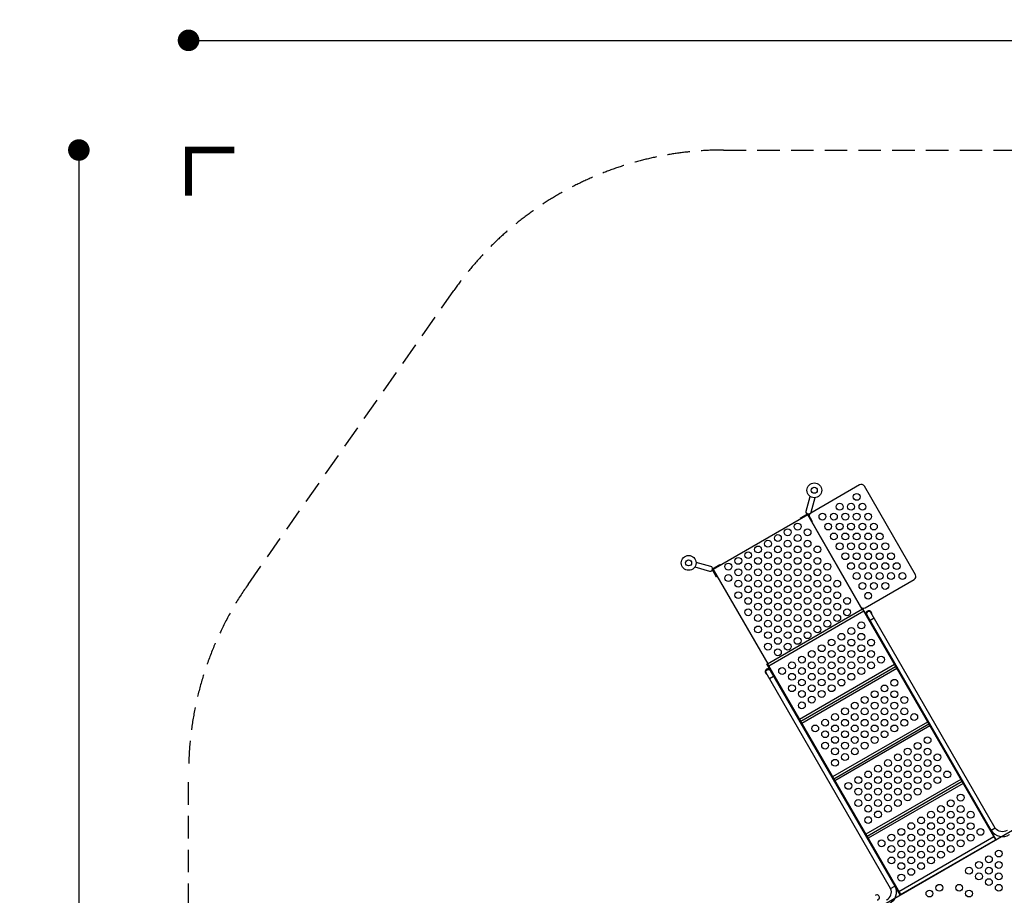
# Model space of a CAD drawing. Extents: x -4764 to 7597, y -3945 to 5854.
# Drawn here: x -4764 to 708, y 987 to 5854 of the extents above; entities that cross this region are included whole.
import ezdxf

# ---------------------------------------------------------------- set-up
doc = ezdxf.new("R2010")
doc.units = 0
doc.header["$LTSCALE"] = 500
doc.header["$MEASUREMENT"] = 0
doc.linetypes.add('DASHED', pattern=[0.75, 0.5, -0.25])
doc.layers.get('0').update_dxf_attribs({"linetype": 'CONTINUOUS'})
doc.layers.get('Defpoints').update_dxf_attribs({"linetype": 'CONTINUOUS'})
for name, color, linetype in [('PW_DIMS_ASTM', 30, 'CONTINUOUS'), ('PW_FallZone_ASTM', 30, 'DASHED'), ('PW_STRUCTURE', 140, 'CONTINUOUS')]:
    doc.layers.add(name, color=color, linetype=linetype)
doc.styles.get("Standard").update_dxf_attribs({"font": 'tahoma.ttf', "width": 0.9})
doc.dimstyles.new('PW_Metric', dxfattribs={"dimtxt": 175, "dimasz": 120, "dimexe": 50, "dimexo": 100, "dimgap": 80, "dimtad": 0, "dimtih": 1, "dimtoh": 1, "dimlfac": 0.001, "dimrnd": 0.01, "dimzin": 0, "dimtxsty": 'Standard', "dimblk": 'DOT', "dimcen": 0.09, "dimse1": 1, "dimse2": 1, "dimadec": 0, "dimazin": 0, "dimtfac": 1, "dimtofl": 0, "dimtmove": 0, "dimatfit": 3, "dimfxl": 1, "dimtolj": 1, "dimtzin": 0, "dimarcsym": 0})

# ---------------------------------------------------------------- blocks, each defined once
blk = doc.blocks.new('_Dot')
at = {"color": 0, "linetype": 'ByBlock', "lineweight": -2}
blk.add_line((-0.5, 0), (-1, 0), dxfattribs=at)
at = {"color": 0, "linetype": 'ByBlock', "const_width": 0.5}
blk.add_lwpolyline([(-0.25, 0, 1), (0.25, 0, 1)], format="xyb", close=True, dxfattribs=at)
blk = doc.blocks.new('*D4')
at = {"layer": 'Defpoints', "color": 0, "transparency": 16777216}
for p in [(7536.9, 5738.8), (-3825.7, 1665.8), (7536.9, 1085.3)]:
    blk.add_point(p, dxfattribs=at)
at = {"layer": 'PW_DIMS_ASTM', "color": 0, "lineweight": -2, "transparency": 16777216}
for p, q in [((-3705.7, 5738.8), (1442.8, 5738.8)), ((7416.9, 5738.8), (2268.5, 5738.8))]:
    blk.add_line(p, q, dxfattribs=at)
at = {"layer": 'PW_DIMS_ASTM', "color": 0, "lineweight": -2, "transparency": 16777216, "xscale": 120, "yscale": 120, "zscale": 120, "rotation": 180}
blk.add_blockref('_Dot', (-3825.7, 5738.8), dxfattribs=at)
at = {"layer": 'PW_DIMS_ASTM', "color": 0, "lineweight": -2, "transparency": 16777216, "xscale": 120, "yscale": 120, "zscale": 120}
blk.add_blockref('_Dot', (7536.9, 5738.8), dxfattribs=at)
at = {"layer": 'PW_DIMS_ASTM', "color": 0, "transparency": 16777216, "insert": (1855.6, 5738.8), "char_height": 175, "attachment_point": 5}
blk.add_mtext('\\A1;11,36M', dxfattribs=at)
blk = doc.blocks.new('*D5')
at = {"layer": 'Defpoints', "color": 0, "transparency": 16777216}
for p in [(-852.3, 5129.2), (-4435.3, -3884.8), (1547.7, -3884.8)]:
    blk.add_point(p, dxfattribs=at)
at = {"layer": 'PW_DIMS_ASTM', "color": 0, "lineweight": -2, "transparency": 16777216}
for p, q in [((-4435.3, 5009.2), (-4435.3, 813.2)), ((-4435.3, -3764.8), (-4435.3, 431.2))]:
    blk.add_line(p, q, dxfattribs=at)
at = {"layer": 'PW_DIMS_ASTM', "color": 0, "lineweight": -2, "transparency": 16777216, "xscale": 120, "yscale": 120, "zscale": 120}
for p, rotation in [((-4435.3, 5129.2), 90), ((-4435.3, -3884.8), 270)]:
    blk.add_blockref('_Dot', p, dxfattribs=dict(at, rotation=rotation))
at = {"layer": 'PW_DIMS_ASTM', "color": 0, "transparency": 16777216, "insert": (-4435.3, 622.2), "char_height": 175, "attachment_point": 5}
blk.add_mtext('\\A1;9,01M', dxfattribs=at)

msp = doc.modelspace()

# ---------------------------------------------------------------- linework, layer by layer
at = {"layer": 'PW_FallZone_ASTM', "linetype": 'Continuous', "const_width": 38.1}
msp.add_lwpolyline([(-3571.665, 5129.188), (-3825.665, 5129.188), (-3825.665, 4875.188)], dxfattribs=at)
at = {"layer": 'PW_FallZone_ASTM', "ltscale": 0.5}
msp.add_lwpolyline([(-2350.404, 4349.345, -0.24469844), (-852.339, 5129.188), (3493.06, 5129.188, -0.19891237), (4786.217, 4593.545), (7001.287, 2378.476, -0.19891237), (7536.93, 1085.319), (7536.93, -437.344, -0.29147342), (6481.014, -2094.8), (3009.86, -3713.425, -0.10951781), (2236.976, -3884.77), (1547.705, -3884.77, -0.1316525), (633.305, -3639.757), (-2911.265, -1593.299, -0.26794919), (-3825.665, -9.511), (-3825.665, 1665.836, -0.15391472), (-3494.93, 2714.793), (-2350.404, 4349.345)], format="xyb", dxfattribs=at)
at = {"layer": 'PW_STRUCTURE'}
for p, q in [((-79.856, 2576.734), (-607.791, 2271.931)), ((-15.602, 2527.523), (-38.176, 2514.489)), ((-597.311, 2191.673), (-574.736, 2204.706)), ((658.174, 1360.508), (635.604, 1347.476)), ((650.491, 1311.72), (122.563, 1006.921)), ((76.466, 1024.658), (99.036, 1037.689))]:
    msp.add_line(p, q, dxfattribs=at)
msp.add_lwpolyline([(214.441, 2768.643), (-69.721, 3260.827, 0.41421356), (-95.744, 3267.799), (-367.957, 3110.637, 0.41421356), (-374.93, 3084.614), (-90.768, 2592.43, 0.41421356), (-64.745, 2585.457), (207.469, 2742.62, 0.41421356)], format="xyb", close=True, dxfattribs=at)
for points in [[(-345.475, 3196.762), (-367.194, 3114.157, -1.01049736), (-392.927, 3121.211), (-370.433, 3203.447)], [(-1011.96, 2811.967), (-929.562, 2789.473, 1.01049736), (-922.804, 2815.286), (-1005.27, 2836.924)], [(724.878, 1347.912), (723.99, 1347.399, -0.37622566), (658.197, 1360.468), (-33.677, 2558.83, 1.00062657), (-56.214, 2545.732), (635.553, 1347.557, 0.41570908), (737.215, 1325.082), (737.848, 1325.448)], [(54.022, 960.593), (54.911, 961.106, 0.37622566), (76.489, 1024.618), (-615.386, 2222.98, -1.00062657), (-592.774, 2235.948), (98.992, 1037.774, -0.41570908), (67.625, 938.495), (66.992, 938.129)]]:
    msp.add_lwpolyline(points, format="xyb", dxfattribs=at)
for points in [[(-81.243, 2575.934), (-384.455, 3101.112), (-909.635, 2797.899), (-606.423, 2272.721)], [(-385.964, 3105.566), (-426.563, 3082.126), (-424.257, 3078.132)], [(-361.422, 3061.217), (-357.301, 3063.596), (-380.757, 3104.224)], [(-886.601, 2758.005), (-890.722, 2755.626), (-914.178, 2796.253)], [(-912.738, 2801.433), (-872.139, 2824.873), (-869.833, 2820.879)], [(-73.495, 2565.7), (-601.423, 2260.901)], [(-607.791, 2271.931), (131.983, 990.605), (659.911, 1295.404)], [(97.699, 2269.185), (-430.23, 1964.385)], [(104.309, 2257.736), (-423.62, 1952.937)], [(110.637, 2246.776), (-417.292, 1941.976)], [(281.957, 1950.039), (-245.971, 1645.24)], [(288.86, 1938.083), (-239.068, 1633.284)], [(294.625, 1928.098), (-233.303, 1623.299)], [(466.306, 1630.737), (-61.622, 1325.938)], [(473.21, 1618.781), (-54.719, 1313.981)], [(478.974, 1608.796), (-48.954, 1303.996)]]:
    msp.add_lwpolyline(points, dxfattribs=at)
for points in [[(-77.917, 2579.704), (-80.664, 2578.118), (660.697, 1294.043), (663.444, 1295.629)], [(132.776, 989.23), (130.015, 987.637), (-611.36, 2271.736), (-608.599, 2273.33)]]:
    msp.add_lwpolyline(points, close=True, dxfattribs=at)
at = {"layer": 'PW_STRUCTURE', "elevation": 1219.2}
msp.add_lwpolyline([(0, 44.45), (0, 869.95, 0.57735027), (38.495, 936.625), (753.399, 1349.375, 0.57735027), (830.388, 1349.375), (1545.292, 936.625, 0.57735027), (1583.787, 869.95), (1583.787, 44.45, 0.57735027), (1545.292, -22.225), (830.388, -434.975, 0.57735027), (753.399, -434.975), (38.495, -22.225, 0.57735027)], format="xyb", close=True, dxfattribs=at)
at = {"layer": 'PW_STRUCTURE'}
for centre, radius in [((-347.828, 3237.907), 41.212), ((-347.828, 3237.907), 16.717), ((-111.953, 3201.615), 19.05), ((-207.244, 3146.598), 19.05), ((-143.723, 3146.61), 19.05), ((-80.203, 3146.622), 19.05), ((-302.535, 3091.582), 19.05), ((-239.015, 3091.594), 19.05), ((-175.494, 3091.606), 19.05), ((-111.973, 3091.618), 19.05), ((-48.453, 3091.63), 19.05), ((-495.498, 3004.52), 19.05), ((-440.506, 3036.27), 19.05), ((-385.501, 3004.499), 19.05), ((-270.785, 3036.589), 19.05), ((-207.265, 3036.601), 19.05), ((-143.744, 3036.614), 19.05), ((-80.224, 3036.626), 19.05), ((-16.703, 3036.637), 19.05), ((-605.484, 2941.02), 19.05), ((-550.491, 2972.77), 19.05), ((-495.486, 2940.999), 19.05), ((-440.494, 2972.749), 19.05), ((-385.489, 2940.978), 19.05), ((-239.036, 2981.597), 19.05), ((-175.515, 2981.609), 19.05), ((-111.994, 2981.621), 19.05), ((-48.474, 2981.633), 19.05), ((15.047, 2981.645), 19.05), ((-660.476, 2909.27), 19.05), ((-550.479, 2909.249), 19.05), ((-440.482, 2909.228), 19.05), ((-330.485, 2909.208), 19.05), ((-207.286, 2926.605), 19.05), ((-143.765, 2926.617), 19.05), ((-80.244, 2926.628), 19.05), ((-16.724, 2926.64), 19.05), ((46.797, 2926.652), 19.05), ((-1046.416, 2834.577), 41.212), ((-1046.416, 2834.577), 16.717), ((-770.461, 2845.77), 19.05), ((-715.469, 2877.52), 19.05), ((-660.464, 2845.749), 19.05), ((-605.472, 2877.499), 19.05), ((-550.467, 2845.728), 19.05), ((-495.475, 2877.478), 19.05), ((-440.47, 2845.708), 19.05), ((-385.477, 2877.458), 19.05), ((-330.473, 2845.687), 19.05), ((-175.536, 2871.612), 19.05), ((-112.015, 2871.624), 19.05), ((-48.494, 2871.636), 19.05), ((15.026, 2871.648), 19.05), ((78.547, 2871.66), 19.05), ((-825.454, 2814.02), 19.05), ((-770.449, 2782.249), 19.05), ((-715.457, 2813.999), 19.05), ((-660.452, 2782.228), 19.05), ((-605.46, 2813.978), 19.05), ((-550.455, 2782.208), 19.05), ((-495.463, 2813.958), 19.05), ((-440.458, 2782.187), 19.05), ((-385.466, 2813.937), 19.05), ((-330.461, 2782.167), 19.05), ((-275.468, 2813.917), 19.05), ((-143.786, 2816.619), 19.05), ((-80.265, 2816.631), 19.05), ((-16.744, 2816.643), 19.05), ((46.776, 2816.655), 19.05), ((110.297, 2816.667), 19.05), ((-825.442, 2750.499), 19.05), ((-770.437, 2718.729), 19.05), ((-715.445, 2750.479), 19.05), ((-660.441, 2718.708), 19.05), ((-605.448, 2750.458), 19.05), ((-550.443, 2718.687), 19.05), ((-495.451, 2750.437), 19.05), ((-440.446, 2718.667), 19.05), ((-385.454, 2750.417), 19.05), ((-330.449, 2718.646), 19.05), ((-275.457, 2750.396), 19.05), ((-220.452, 2718.625), 19.05), ((-112.036, 2761.627), 19.05), ((-48.515, 2761.639), 19.05), ((15.006, 2761.651), 19.05), ((78.526, 2761.662), 19.05), ((142.047, 2761.674), 19.05), ((-715.433, 2686.958), 19.05), ((-605.436, 2686.937), 19.05), ((-495.439, 2686.917), 19.05), ((-385.442, 2686.896), 19.05), ((-275.445, 2686.875), 19.05), ((-80.286, 2706.634), 19.05), ((-16.765, 2706.646), 19.05), ((46.756, 2706.658), 19.05), ((-770.425, 2655.208), 19.05), ((-715.421, 2623.437), 19.05), ((-660.428, 2655.187), 19.05), ((-605.424, 2623.417), 19.05), ((-550.432, 2655.167), 19.05), ((-495.427, 2623.396), 19.05), ((-440.434, 2655.146), 19.05), ((-385.43, 2623.375), 19.05), ((-330.437, 2655.125), 19.05), ((-275.433, 2623.355), 19.05), ((-220.44, 2655.105), 19.05), ((-165.436, 2623.334), 19.05), ((-48.536, 2651.642), 19.05), ((-715.409, 2559.917), 19.05), ((-660.416, 2591.667), 19.05), ((-605.412, 2559.896), 19.05), ((-550.42, 2591.646), 19.05), ((-495.415, 2559.875), 19.05), ((-440.423, 2591.625), 19.05), ((-385.418, 2559.855), 19.05), ((-330.425, 2591.605), 19.05), ((-275.421, 2559.834), 19.05), ((-220.428, 2591.584), 19.05), ((-165.424, 2559.814), 19.05), ((-660.404, 2528.146), 19.05), ((-550.408, 2528.125), 19.05), ((-440.411, 2528.105), 19.05), ((-330.413, 2528.084), 19.05), ((-220.416, 2528.064), 19.05), ((-660.393, 2464.626), 19.05), ((-605.4, 2496.376), 19.05), ((-550.395, 2464.605), 19.05), ((-495.403, 2496.355), 19.05), ((-440.399, 2464.584), 19.05), ((-385.406, 2496.334), 19.05), ((-330.402, 2464.564), 19.05), ((-275.409, 2496.314), 19.05), ((-141.901, 2455.584), 19.05), ((-86.908, 2487.334), 19.05), ((-605.388, 2432.855), 19.05), ((-550.384, 2401.084), 19.05), ((-495.391, 2432.834), 19.05), ((-440.387, 2401.064), 19.05), ((-385.394, 2432.814), 19.05), ((-251.886, 2392.084), 19.05), ((-196.893, 2423.834), 19.05), ((-141.889, 2392.063), 19.05), ((-86.896, 2423.813), 19.05), ((-31.892, 2392.043), 19.05), ((-605.376, 2369.334), 19.05), ((-550.372, 2337.564), 19.05), ((-495.379, 2369.314), 19.05), ((-306.878, 2360.334), 19.05), ((-196.881, 2360.313), 19.05), ((-86.884, 2360.293), 19.05), ((-416.864, 2296.834), 19.05), ((-361.871, 2328.584), 19.05), ((-306.867, 2296.813), 19.05), ((-251.874, 2328.563), 19.05), ((-196.869, 2296.793), 19.05), ((-141.877, 2328.543), 19.05), ((-86.872, 2296.772), 19.05), ((-31.88, 2328.522), 19.05), ((23.125, 2296.752), 19.05), ((-526.848, 2233.334), 19.05), ((-471.856, 2265.084), 19.05), ((-416.851, 2233.314), 19.05), ((-361.859, 2265.063), 19.05), ((-306.855, 2233.293), 19.05), ((-251.862, 2265.043), 19.05), ((-196.858, 2233.272), 19.05), ((-141.865, 2265.022), 19.05), ((-86.86, 2233.252), 19.05), ((-31.868, 2265.002), 19.05), ((-471.844, 2201.564), 19.05), ((-361.847, 2201.543), 19.05), ((-251.85, 2201.522), 19.05), ((-141.853, 2201.502), 19.05), ((-471.832, 2138.043), 19.05), ((-416.839, 2169.793), 19.05), ((-361.835, 2138.022), 19.05), ((-306.843, 2169.772), 19.05), ((-251.838, 2138.002), 19.05), ((-196.846, 2169.752), 19.05), ((42.294, 2136.549), 19.05), ((97.287, 2168.299), 19.05), ((-416.828, 2106.272), 19.05), ((-361.823, 2074.502), 19.05), ((-306.831, 2106.252), 19.05), ((-67.691, 2073.049), 19.05), ((-12.698, 2104.799), 19.05), ((42.306, 2073.028), 19.05), ((97.299, 2104.778), 19.05), ((152.303, 2073.008), 19.05), ((-416.816, 2042.752), 19.05), ((-177.676, 2009.549), 19.05), ((-122.684, 2041.299), 19.05), ((-67.679, 2009.528), 19.05), ((-12.686, 2041.278), 19.05), ((42.318, 2009.508), 19.05), ((97.311, 2041.258), 19.05), ((152.315, 2009.487), 19.05), ((-232.669, 1977.799), 19.05), ((-122.672, 1977.778), 19.05), ((-12.675, 1977.758), 19.05), ((97.323, 1977.737), 19.05), ((207.32, 1977.717), 19.05), ((-342.654, 1914.299), 19.05), ((-287.661, 1946.049), 19.05), ((-232.656, 1914.279), 19.05), ((-177.664, 1946.028), 19.05), ((-122.66, 1914.258), 19.05), ((-67.667, 1946.008), 19.05), ((-12.663, 1914.237), 19.05), ((42.33, 1945.987), 19.05), ((97.334, 1914.217), 19.05), ((152.327, 1945.967), 19.05), ((-287.649, 1882.529), 19.05), ((-232.645, 1850.758), 19.05), ((-177.652, 1882.508), 19.05), ((-122.648, 1850.737), 19.05), ((-67.655, 1882.487), 19.05), ((-12.651, 1850.717), 19.05), ((42.342, 1882.467), 19.05), ((281.456, 1849.309), 19.05), ((-287.637, 1819.008), 19.05), ((-232.633, 1787.237), 19.05), ((-177.64, 1818.987), 19.05), ((-122.636, 1787.217), 19.05), ((-67.643, 1818.967), 19.05), ((226.463, 1817.559), 19.05), ((-177.628, 1755.467), 19.05), ((116.478, 1754.059), 19.05), ((171.471, 1785.809), 19.05), ((226.475, 1754.038), 19.05), ((281.468, 1785.788), 19.05), ((336.472, 1754.018), 19.05), ((-232.621, 1723.717), 19.05), ((6.493, 1690.559), 19.05), ((61.485, 1722.309), 19.05), ((116.49, 1690.538), 19.05), ((171.482, 1722.288), 19.05), ((226.487, 1690.518), 19.05), ((281.48, 1722.268), 19.05), ((336.484, 1690.497), 19.05), ((-103.492, 1627.059), 19.05), ((-48.5, 1658.809), 19.05), ((6.505, 1627.038), 19.05), ((61.497, 1658.788), 19.05), ((116.502, 1627.018), 19.05), ((171.494, 1658.768), 19.05), ((226.499, 1626.997), 19.05), ((281.491, 1658.747), 19.05), ((336.496, 1626.977), 19.05), ((391.489, 1658.727), 19.05), ((-158.485, 1595.309), 19.05), ((-48.488, 1595.289), 19.05), ((61.509, 1595.268), 19.05), ((171.506, 1595.247), 19.05), ((281.503, 1595.227), 19.05), ((-103.48, 1563.539), 19.05), ((-48.476, 1531.768), 19.05), ((6.517, 1563.518), 19.05), ((61.521, 1531.747), 19.05), ((116.514, 1563.497), 19.05), ((171.518, 1531.727), 19.05), ((226.511, 1563.477), 19.05), ((465.723, 1530.15), 19.05), ((-103.468, 1500.018), 19.05), ((-48.464, 1468.248), 19.05), ((6.529, 1499.998), 19.05), ((61.533, 1468.227), 19.05), ((116.526, 1499.977), 19.05), ((355.737, 1466.65), 19.05), ((410.73, 1498.4), 19.05), ((465.735, 1466.629), 19.05), ((-48.452, 1404.727), 19.05), ((6.541, 1436.477), 19.05), ((300.745, 1434.9), 19.05), ((410.742, 1434.879), 19.05), ((520.739, 1434.858), 19.05), ((190.76, 1371.4), 19.05), ((245.752, 1403.15), 19.05), ((300.757, 1371.379), 19.05), ((355.749, 1403.129), 19.05), ((410.754, 1371.358), 19.05), ((465.746, 1403.108), 19.05), ((520.751, 1371.338), 19.05), ((80.775, 1307.9), 19.05), ((135.767, 1339.65), 19.05), ((190.771, 1307.879), 19.05), ((245.764, 1339.629), 19.05), ((300.769, 1307.858), 19.05), ((355.761, 1339.608), 19.05), ((410.766, 1307.838), 19.05), ((465.758, 1339.588), 19.05), ((520.763, 1307.817), 19.05), ((575.755, 1339.567), 19.05), ((25.782, 1276.15), 19.05), ((80.787, 1244.379), 19.05), ((135.779, 1276.129), 19.05), ((190.783, 1244.358), 19.05), ((245.776, 1276.108), 19.05), ((300.78, 1244.338), 19.05), ((355.773, 1276.088), 19.05), ((410.778, 1244.317), 19.05), ((465.77, 1276.067), 19.05), ((135.791, 1212.609), 19.05), ((245.788, 1212.588), 19.05), ((355.785, 1212.567), 19.05), ((622.351, 1187.449, 1219.2), 19.05), ((677.367, 1219.199, 1219.2), 19.05), ((80.799, 1180.859), 19.05), ((135.803, 1149.088), 19.05), ((190.796, 1180.838), 19.05), ((245.8, 1149.067), 19.05), ((300.792, 1180.817), 19.05), ((567.334, 1155.699, 1219.2), 19.05), ((677.367, 1155.699, 1219.2), 19.05), ((135.815, 1085.567), 19.05), ((190.808, 1117.317), 19.05), ((512.318, 1123.949, 1219.2), 19.05), ((567.334, 1092.199, 1219.2), 19.05), ((622.351, 1123.949, 1219.2), 19.05), ((677.367, 1092.199, 1219.2), 19.05), ((347.269, 1028.699, 1219.2), 19.05), ((457.302, 1028.699, 1219.2), 19.05), ((622.351, 1060.449, 1219.2), 19.05), ((677.367, 1028.699, 1219.2), 19.05), ((292.252, 996.949, 1219.2), 19.05), ((512.318, 996.949, 1219.2), 19.05)]:
    msp.add_circle(centre, radius, dxfattribs=at)
for centre, radius, start, end in [((-44.915, 2552.255), 16.76, 350.968893, 182.43049), ((-44.915, 2552.255), 16.76, 237.56951, 248.878313), ((-604.073, 2229.425), 16.76, 57.653204, 249.031107), ((-604.073, 2229.425), 16.76, 351.121687, 2.346796), ((0, 975.36, 1219.2), 14.287, 278.030965, 129.269797)]:
    msp.add_arc(centre, radius, start, end, dxfattribs=at)

# ---------------------------------------------------------------- dimensions: what is measured, and where the dimension line sits
at = {"layer": 'PW_DIMS_ASTM'}
dim = msp.add_linear_dim(base=(7536.93, 5738.788), p1=(-3825.665, 1665.836), p2=(7536.93, 1085.319), dimstyle='PW_Metric', override={"dimpost": 'M\\X'}, dxfattribs=at)
dim.commit()
dim.dimension.update_dxf_attribs({"geometry": '*D4', "text_midpoint": (1855.633, 5738.788)})
dim = msp.add_linear_dim(base=(-4435.265, -3884.77), p1=(-852.339, 5129.188), p2=(1547.705, -3884.77), angle=90, dimstyle='PW_Metric', override={"dimpost": 'M\\X'}, dxfattribs=at)
dim.commit()
dim.dimension.update_dxf_attribs({"geometry": '*D5', "text_midpoint": (-4435.265, 622.209)})

doc.saveas('drawing.dxf')
